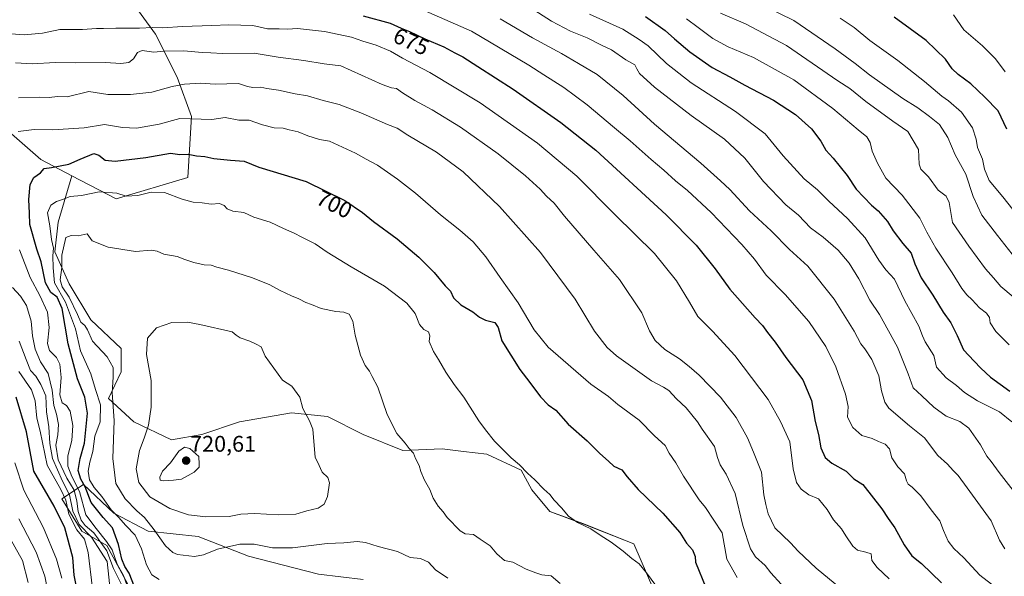
# Model space of a CAD drawing. Units: metres. Extents: x 634453 to 637918, y 4743626 to 4746006.
# Drawn here: x 636163 to 636599, y 4744578 to 4744824 of the extents above; entities that cross this region are included whole.
import ezdxf
from ezdxf.enums import TextEntityAlignment as Align

# ---------------------------------------------------------------- set-up
doc = ezdxf.new("R2010")
doc.units = ezdxf.units.M
doc.header["$MEASUREMENT"] = 0
for name, color, linetype, lineweight in [('Arbolado forestal CxS', 92, 'Continuous', 0), ('Carátula', 7, 'Continuous', 5), ('Curva de nivel maestra', 36, 'Continuous', 30), ('Curva de nivel normal', 36, 'Continuous', 0), ('Matorral CxS', 135, 'Continuous', 0), ('Punto de cota en terreno', 7, 'Continuous', 0), ('Rótulo de curva de nivel directora', 19, 'Continuous', 0), ('Rótulo de punto de cota en terreno', 19, 'Continuous', 0)]:
    doc.layers.add(name, color=color, linetype=linetype, lineweight=lineweight)
doc.styles.add('Arial', font='txt', dxfattribs={"height": 0.2})

# ---------------------------------------------------------------- blocks, each defined once
blk = doc.blocks.new('*U151')
at = {"layer": 'Matorral CxS', "color": 135, "linetype": 'Continuous', "lineweight": 0}
for points in [[(636212.2185, 4744572.4015, 695.856), (636201.9097, 4744591.4345, 693.4862), (636190.8077, 4744597.7785, 681.3951), (636182.0849, 4744612.0527, 681.5756), (636191.6013, 4744618.3963, 701.2883), (636205.0821, 4744605.7081, 703.9863), (636220.1491, 4744597.7781, 708.564), (636242.3543, 4744595.3985, 710.6589), (636264.5583, 4744586.6755, 707.6237), (636295.4865, 4744578.7441, 704.6687), (636315.3115, 4744576.3647, 704.1902)], [(636443.7809, 4744571.6045, 705.5632), (636435.0581, 4744592.2231, 704.0172), (636412.8531, 4744600.9465, 705.5669), (636397.7861, 4744606.4979, 705.8391), (636389.8563, 4744616.0139, 705.7939), (636385.0983, 4744624.7367, 705.2982), (636370.0315, 4744631.8739, 706.1748), (636359.7091, 4744633.1127, 707.2595), (636350.2051, 4744634.2533, 708.1943), (636332.7591, 4744633.4605, 710.4413), (636315.3129, 4744640.5977, 712.2237), (636299.4531, 4744648.5281, 713.8887), (636283.5921, 4744650.1153, 715.5805), (636260.5945, 4744646.1497, 717.8816), (636243.9413, 4744640.5991, 719.4584), (636230.4601, 4744638.2205, 719.7108), (636213.8063, 4744646.1507, 714.2013), (636202.7043, 4744656.4607, 710.2355), (636208.2557, 4744668.3553, 712.0108), (636208.2559, 4744678.6645, 712.6034), (636194.7751, 4744691.3525, 711.4785), (636185.2595, 4744707.2125, 712.4404), (636178.9157, 4744721.4875, 708.85), (636180.3931, 4744734.4863, 709.1085), (636186.3905, 4744755.1299, 702.7877), (636206.0355, 4744744.8347, 706.2117), (636237.7559, 4744754.3539, 703.4064), (636239.3427, 4744781.3287, 695.8221), (636232.9991, 4744798.7827, 690.1326), (636223.4835, 4744817.8235, 682.7072), (636210.7957, 4744835.2775, 675.5123)]]:
    blk.add_polyline3d(points, dxfattribs=at)
blk = doc.blocks.new('*U177')
at = {"layer": 'Curva de nivel normal', "color": 36, "linetype": 'Continuous', "lineweight": 0}
for points in [[(636203.53, 4744570.49, 685), (636202.11, 4744584.31, 685), (636195.11, 4744595.17, 685), (636189.75, 4744600.68, 685), (636186.91, 4744606.62, 685), (636185.39, 4744613.93, 685), (636182.37, 4744619.84, 685), (636177.89, 4744629.94, 685), (636176.68, 4744636.54, 685), (636176.3, 4744643.96, 685), (636175.18, 4744650.62, 685), (636174.97, 4744657.69, 685), (636172.73, 4744662.67, 685), (636170.57, 4744666.46, 685), (636168.21, 4744668.84, 685), (636166.19, 4744673.75, 685), (636163.08, 4744681.91, 685)], [(636161.6, 4744805.13, 685), (636168.95, 4744804.68, 685), (636179.08, 4744805.18, 685), (636187.97, 4744805.14, 685), (636201.3, 4744805.28, 685), (636208.05, 4744804.75, 685), (636211.71, 4744805.3, 685), (636213.76, 4744806.79, 685), (636215.49, 4744809.72, 685), (636217.62, 4744810.56, 685), (636222.69, 4744809.88, 685), (636227.3, 4744810.19, 685), (636235.93, 4744810.44, 685), (636244.12, 4744809.64, 685), (636247.93, 4744809.53, 685), (636253.09, 4744809.19, 685), (636267.11, 4744809.39, 685), (636277.75, 4744807.58, 685), (636289, 4744806.13, 685), (636298.07, 4744804.67, 685), (636305.42, 4744803.82, 685), (636323.68, 4744795.54, 685), (636327.8, 4744793.98, 685), (636329.98, 4744793.66, 685), (636332.61, 4744791.76, 685), (636338.17, 4744788.37, 685), (636345.81, 4744784.35, 685), (636358.4, 4744776.6, 685), (636374.94, 4744764.84, 685), (636387.12, 4744755.1, 685), (636393.56, 4744749.13, 685), (636396.36, 4744746, 685), (636399.69, 4744742.94, 685), (636404.29, 4744737.25, 685), (636417.26, 4744722.13, 685), (636428.65, 4744709.19, 685), (636438.49, 4744694.36, 685), (636441.89, 4744686.4, 685), (636444.36, 4744682.12, 685), (636448.69, 4744678.19, 685), (636455.16, 4744674.11, 685), (636459.44, 4744670.62, 685), (636463.85, 4744666.8, 685), (636473.25, 4744657.12, 685), (636480.24, 4744648.11, 685), (636485.25, 4744639.12, 685), (636487.88, 4744632.72, 685), (636491.4, 4744623.82, 685), (636492.47, 4744613.86, 685), (636493.38, 4744609.55, 685), (636494.46, 4744605.42, 685), (636497.41, 4744599.31, 685), (636504.34, 4744592.64, 685), (636507.61, 4744588.86, 685), (636515.68, 4744581.46, 685), (636529.01, 4744570.29, 685)]]:
    blk.add_polyline3d(points, dxfattribs=at)
blk = doc.blocks.new('*U178')
at = {"layer": 'Curva de nivel normal', "color": 36, "linetype": 'Continuous', "lineweight": 0}
blk.add_polyline3d([(636599.26, 4744801.12, 620), (636594.89, 4744806.82, 620), (636589.25, 4744812.68, 620), (636580.96, 4744819.64, 620), (636576.32, 4744826.34, 620)], dxfattribs=at)
blk = doc.blocks.new('*U179')
at = {"layer": 'Curva de nivel normal', "color": 36, "linetype": 'Continuous', "lineweight": 0}
blk.add_polyline3d([(636473.33, 4744827.01, 640), (636484.42, 4744822.29, 640), (636502.52, 4744812.7, 640), (636525.21, 4744797.07, 640), (636530.45, 4744793.75, 640), (636537.65, 4744787.99, 640), (636549.6, 4744779.25, 640), (636556.15, 4744774.68, 640), (636560.88, 4744766.75, 640), (636561.17, 4744760.18, 640), (636561.85, 4744757.96, 640), (636565.3, 4744754.65, 640), (636569.52, 4744748.72, 640), (636573.19, 4744746.06, 640), (636574.44, 4744743.26, 640), (636575.89, 4744734.38, 640), (636583.14, 4744723.96, 640), (636590.48, 4744713.96, 640), (636593.99, 4744709.96, 640), (636597.25, 4744706.08, 640), (636602.7, 4744701.47, 640)], dxfattribs=at)
blk = doc.blocks.new('*U180')
at = {"layer": 'Curva de nivel normal', "color": 36, "linetype": 'Continuous', "lineweight": 0}
blk.add_polyline3d([(636604.76, 4744737.29, 630), (636598.18, 4744745.71, 630), (636592.17, 4744753.04, 630), (636590.13, 4744758, 630), (636589.24, 4744762.42, 630), (636586.9, 4744767.67, 630), (636586.38, 4744771.23, 630), (636584.72, 4744776.35, 630), (636579.95, 4744783.2, 630), (636574.17, 4744788.21, 630), (636571.13, 4744790.34, 630), (636563.48, 4744796.85, 630), (636551.67, 4744806.1, 630), (636539.4, 4744814.99, 630), (636532.39, 4744820.75, 630), (636526.22, 4744824.9, 630)], dxfattribs=at)
blk = doc.blocks.new('*U184')
at = {"layer": 'Curva de nivel normal', "color": 36, "linetype": 'Continuous', "lineweight": 0}
for points in [[(636547.94, 4744576.68, 680), (636542.6, 4744581.64, 680), (636540.22, 4744584.76, 680), (636539.92, 4744587.78, 680), (636537.66, 4744588.53, 680), (636533.92, 4744589.41, 680), (636531.8, 4744591.16, 680), (636528.76, 4744595.66, 680), (636526.9, 4744598.74, 680), (636523.22, 4744602.83, 680), (636520.5, 4744607.36, 680), (636516.64, 4744612.06, 680), (636512.31, 4744613.92, 680), (636509.03, 4744616.31, 680), (636506.98, 4744619.39, 680), (636505.44, 4744625.3, 680), (636503.96, 4744637.36, 680), (636499.84, 4744646.34, 680), (636494.36, 4744656.03, 680), (636479.69, 4744675.56, 680), (636469.74, 4744686.28, 680), (636463.24, 4744692.78, 680), (636459.57, 4744699.1, 680), (636453.82, 4744708.55, 680), (636444.09, 4744720.74, 680), (636426.6, 4744738, 680), (636409.79, 4744754.91, 680), (636392.34, 4744769.55, 680), (636367.01, 4744787.36, 680), (636344.74, 4744800.87, 680), (636332.74, 4744807.18, 680), (636327.35, 4744810.22, 680), (636320.99, 4744812.86, 680), (636315.19, 4744814.72, 680), (636310.16, 4744816.52, 680), (636298.14, 4744818.98, 680), (636286.29, 4744820.21, 680), (636281.84, 4744819.94, 680), (636278.1, 4744820.2, 680), (636273, 4744820.2, 680), (636266.47, 4744821.67, 680), (636255.92, 4744821.97, 680), (636248.41, 4744821.55, 680), (636235.42, 4744821.22, 680), (636226.76, 4744820.51, 680), (636222.07, 4744820.78, 680), (636216.38, 4744820.38, 680), (636205.9, 4744820.39, 680), (636200.46, 4744820.22, 680), (636197.42, 4744820.32, 680), (636191.12, 4744819.79, 680), (636181.12, 4744819.84, 680), (636173.46, 4744818.16, 680), (636165.34, 4744817.52, 680), (636155.57, 4744818.2, 680)], [(636163.04, 4744668.52, 680), (636168.6, 4744660.27, 680), (636170.26, 4744655.46, 680), (636170.93, 4744647.8, 680), (636172.5, 4744642.04, 680), (636175.48, 4744626.98, 680), (636181.55, 4744616.25, 680), (636183.75, 4744611.46, 680), (636185.15, 4744605.31, 680), (636188.72, 4744598.39, 680), (636192.02, 4744594.29, 680), (636193.65, 4744588.31, 680), (636195.61, 4744572.43, 680)]]:
    blk.add_polyline3d(points, dxfattribs=at)
blk = doc.blocks.new('*U187')
at = {"layer": 'Curva de nivel normal', "color": 36, "linetype": 'Continuous', "lineweight": 0}
for points in [[(636210.9, 4744573.58, 695), (636209.32, 4744578.12, 695), (636206.42, 4744583.12, 695), (636204.32, 4744589.55, 695), (636201.73, 4744593.26, 695), (636197.2, 4744598.95, 695), (636192.65, 4744605.02, 695), (636189.88, 4744615.29, 695), (636186.42, 4744621.96, 695), (636184.64, 4744626.5, 695), (636184.66, 4744631.05, 695), (636186.51, 4744637.97, 695), (636186.95, 4744644.55, 695), (636185.67, 4744650.9, 695), (636184.01, 4744653.45, 695), (636182.17, 4744654.63, 695), (636181.2, 4744658.08, 695), (636181.68, 4744665.74, 695), (636181.19, 4744671.63, 695), (636179.63, 4744674.64, 695), (636176.54, 4744677.74, 695), (636175.71, 4744680.8, 695), (636176.44, 4744687.87, 695), (636175.68, 4744694.78, 695), (636172.34, 4744702.16, 695), (636168.03, 4744710, 695), (636163.35, 4744722.29, 695)], [(636162.76, 4744774.7, 695), (636169.76, 4744775.57, 695), (636178.04, 4744775.5, 695), (636191.96, 4744776.31, 695), (636200.94, 4744777.8, 695), (636208.86, 4744776.4, 695), (636214.97, 4744776.17, 695), (636225.06, 4744777.92, 695), (636234.18, 4744780.38, 695), (636248.42, 4744779.97, 695), (636254.22, 4744780.89, 695), (636260.31, 4744779.74, 695), (636264.81, 4744779.68, 695), (636270.79, 4744777.62, 695), (636275.95, 4744776.34, 695), (636279.86, 4744776.2, 695), (636282.55, 4744775.44, 695), (636286.56, 4744774.59, 695), (636290.78, 4744772.74, 695), (636295.9, 4744771.14, 695), (636300.45, 4744770.35, 695), (636311.91, 4744765.05, 695), (636316.54, 4744762.4, 695), (636321.64, 4744759.86, 695), (636326.01, 4744756.65, 695), (636330.5, 4744753.64, 695), (636338.5, 4744747.4, 695), (636349.47, 4744737.81, 695), (636358.1, 4744731.08, 695), (636363.95, 4744725.81, 695), (636369.56, 4744719.2, 695), (636375.9, 4744710.02, 695), (636383.86, 4744698.81, 695), (636390.94, 4744686.86, 695), (636397.08, 4744679.21, 695), (636415.99, 4744662.86, 695), (636423.75, 4744657.43, 695), (636427.96, 4744653.9, 695), (636437.34, 4744646.9, 695), (636444.16, 4744640, 695), (636448.89, 4744635.76, 695), (636450.66, 4744632.24, 695), (636453.62, 4744628, 695), (636456.88, 4744622.12, 695), (636463.85, 4744611.72, 695), (636466.69, 4744608.22, 695), (636474.09, 4744597.04, 695), (636476.18, 4744585.44, 695), (636480.66, 4744577.2, 695)]]:
    blk.add_polyline3d(points, dxfattribs=at)
blk = doc.blocks.new('*U191')
at = {"layer": 'Curva de nivel normal', "color": 36, "linetype": 'Continuous', "lineweight": 0}
blk.add_polyline3d([(636600.91, 4744680.26, 645), (636595.02, 4744686.23, 645), (636592.64, 4744690.02, 645), (636592.31, 4744692.29, 645), (636590.97, 4744694.29, 645), (636587.8, 4744696.69, 645), (636584.65, 4744700.24, 645), (636582.23, 4744702.4, 645), (636580.04, 4744705.23, 645), (636575.82, 4744712.1, 645), (636568.56, 4744723.09, 645), (636564.56, 4744730.18, 645), (636561.52, 4744736.39, 645), (636553.68, 4744746.55, 645), (636546.48, 4744754.01, 645), (636542.82, 4744760.73, 645), (636540.34, 4744766.03, 645), (636539.52, 4744769.76, 645), (636538.09, 4744772.29, 645), (636534.19, 4744775.39, 645), (636523.05, 4744784.92, 645), (636505.68, 4744797.54, 645), (636487.93, 4744807.47, 645), (636476.77, 4744812.15, 645), (636469.9, 4744815.83, 645), (636463.4, 4744820.78, 645), (636458.27, 4744824.54, 645)], dxfattribs=at)
blk = doc.blocks.new('*U197')
at = {"layer": 'Curva de nivel normal', "color": 36, "linetype": 'Continuous', "lineweight": 0}
for points in [[(636211.35, 4744568.29, 690), (636204.87, 4744581.24, 690), (636201.91, 4744589.08, 690), (636196.15, 4744597.06, 690), (636192.38, 4744600.26, 690), (636190.52, 4744602.62, 690), (636189.19, 4744606.42, 690), (636188.7, 4744611.09, 690), (636187.45, 4744615.94, 690), (636184.18, 4744621.2, 690), (636180.38, 4744629.39, 690), (636179.35, 4744635.9, 690), (636180.21, 4744640.4, 690), (636180.5, 4744644.99, 690), (636179.66, 4744649.52, 690), (636178.46, 4744653.33, 690), (636177.71, 4744660.18, 690), (636176.03, 4744667.62, 690), (636172.63, 4744672.76, 690), (636170.24, 4744678.34, 690), (636168.99, 4744684.29, 690), (636168.47, 4744690.66, 690), (636166.37, 4744697.64, 690), (636163.71, 4744701.79, 690), (636160.24, 4744705.66, 690)], [(636162.85, 4744789.65, 690), (636172.09, 4744789.82, 690), (636176.37, 4744789.75, 690), (636180.09, 4744790.24, 690), (636184.42, 4744790.05, 690), (636193.9, 4744792.35, 690), (636202.32, 4744791.11, 690), (636212.43, 4744791.03, 690), (636221.82, 4744792.16, 690), (636230.88, 4744794.6, 690), (636236.28, 4744795.65, 690), (636243.3, 4744796.14, 690), (636249.76, 4744795.71, 690), (636260.11, 4744795.87, 690), (636264.17, 4744794.65, 690), (636266.51, 4744794.13, 690), (636270.01, 4744794.36, 690), (636272.67, 4744793.7, 690), (636277.81, 4744793, 690), (636285.27, 4744791.37, 690), (636290.72, 4744790.5, 690), (636297.6, 4744788.38, 690), (636304.6, 4744786.68, 690), (636314.28, 4744783.01, 690), (636326.01, 4744777.8, 690), (636330.36, 4744776.18, 690), (636335.02, 4744773.12, 690), (636347.71, 4744765.47, 690), (636359.46, 4744756.81, 690), (636375.51, 4744741.5, 690), (636393.72, 4744721.2, 690), (636409.09, 4744700.48, 690), (636417.56, 4744686.24, 690), (636423.2, 4744679.15, 690), (636427.3, 4744675.45, 690), (636442.74, 4744664.34, 690), (636448.07, 4744661.58, 690), (636450.45, 4744659.97, 690), (636453.85, 4744656.35, 690), (636458.09, 4744652.36, 690), (636463.21, 4744646.2, 690), (636465.26, 4744642.93, 690), (636470.62, 4744635.28, 690), (636472, 4744630.42, 690), (636473.16, 4744627.07, 690), (636475.85, 4744623.05, 690), (636479.73, 4744614.39, 690), (636483.18, 4744600.25, 690), (636486.53, 4744589.99, 690), (636488.82, 4744586.42, 690), (636493.04, 4744582.56, 690), (636495.58, 4744579.3, 690), (636500.09, 4744574.29, 690)]]:
    blk.add_polyline3d(points, dxfattribs=at)
blk = doc.blocks.new('*U206')
at = {"layer": 'Curva de nivel normal', "color": 36, "linetype": 'Continuous', "lineweight": 0}
blk.add_polyline3d([(636602.34, 4744720.36, 635), (636595.78, 4744728.68, 635), (636588.82, 4744737.69, 635), (636585.08, 4744745.89, 635), (636581.87, 4744755.78, 635), (636577.13, 4744764.29, 635), (636573.9, 4744771.98, 635), (636570.2, 4744777.82, 635), (636565.78, 4744781.28, 635), (636560.55, 4744785.1, 635), (636553.92, 4744789.26, 635), (636539.2, 4744799.7, 635), (636532.94, 4744804.72, 635), (636524.05, 4744811.25, 635), (636505.68, 4744823.88, 635), (636480.46, 4744836.33, 635)], dxfattribs=at)
blk = doc.blocks.new('*U210')
at = {"layer": 'Curva de nivel normal', "color": 36, "linetype": 'Continuous', "lineweight": 0}
for points in [[(636175.64, 4744571.84, 665), (636174.49, 4744577.87, 665), (636170.71, 4744588.53, 665), (636163.02, 4744603.24, 665)], [(636375.92, 4744824.5, 665), (636390.14, 4744816.19, 665), (636402.96, 4744809.19, 665), (636410.47, 4744804.81, 665), (636418.84, 4744799.99, 665), (636430.34, 4744790.67, 665), (636444.18, 4744778, 665), (636464.64, 4744760.65, 665), (636473.28, 4744752.86, 665), (636477.39, 4744749.06, 665), (636486.09, 4744739.51, 665), (636495.76, 4744730.68, 665), (636503.88, 4744722.51, 665), (636511.93, 4744715.05, 665), (636523.56, 4744700.49, 665), (636532.42, 4744686.31, 665), (636535.38, 4744680.76, 665), (636537.21, 4744678.52, 665), (636540.27, 4744673.8, 665), (636543.33, 4744666.51, 665), (636544.47, 4744659.93, 665), (636545.97, 4744654.92, 665), (636547.78, 4744652.16, 665), (636556.96, 4744644.33, 665), (636563.53, 4744639.08, 665), (636569.44, 4744631.32, 665), (636573.72, 4744627.47, 665), (636576.21, 4744624.63, 665), (636578.4, 4744622.48, 665), (636582.36, 4744616.9, 665), (636593, 4744602.28, 665), (636596.73, 4744593.73, 665), (636599.04, 4744589.9, 665)]]:
    blk.add_polyline3d(points, dxfattribs=at)
blk = doc.blocks.new('*U213')
at = {"layer": 'Curva de nivel normal', "color": 36, "linetype": 'Continuous', "lineweight": 0}
blk.add_polyline3d([(636415.32, 4744826.7, 655), (636430.18, 4744819.96, 655), (636437.36, 4744815.39, 655), (636441.37, 4744812.62, 655), (636449.46, 4744804.85, 655), (636460.35, 4744796.24, 655), (636480.01, 4744783.53, 655), (636493.02, 4744773.61, 655), (636501.02, 4744763.89, 655), (636510.28, 4744753.73, 655), (636516.16, 4744748.86, 655), (636521.24, 4744743.78, 655), (636529.53, 4744736.16, 655), (636537.34, 4744727.57, 655), (636543.28, 4744717.78, 655), (636546.45, 4744713.47, 655), (636550.22, 4744709.32, 655), (636554.78, 4744699.72, 655), (636561.06, 4744688.53, 655), (636562.71, 4744684.27, 655), (636563.83, 4744681.62, 655), (636567.7, 4744675.56, 655), (636568.77, 4744670.31, 655), (636573.13, 4744665.66, 655), (636577.76, 4744662.29, 655), (636581.28, 4744659.14, 655), (636587, 4744655.53, 655), (636596.75, 4744650.62, 655), (636602.23, 4744646.1, 655)], dxfattribs=at)
blk = doc.blocks.new('*U215')
at = {"layer": 'Curva de nivel normal', "color": 36, "linetype": 'Continuous', "lineweight": 0}
for points in [[(636167.1, 4744575.12, 660), (636164.59, 4744584.79, 660), (636157.89, 4744596.95, 660)], [(636385.44, 4744831.96, 660), (636398.63, 4744823.58, 660), (636406.95, 4744819.13, 660), (636414.28, 4744816.14, 660), (636421.01, 4744812.81, 660), (636425.06, 4744810.9, 660), (636431.43, 4744806.45, 660), (636435.47, 4744804.22, 660), (636436.26, 4744802.46, 660), (636437.55, 4744800.42, 660), (636444.14, 4744794.34, 660), (636460.29, 4744781.83, 660), (636475.07, 4744771.27, 660), (636484.05, 4744762.92, 660), (636492.34, 4744752.54, 660), (636502.26, 4744742.3, 660), (636507.74, 4744737.65, 660), (636513.17, 4744732.04, 660), (636518.68, 4744727.88, 660), (636525.29, 4744722.16, 660), (636530.21, 4744716.45, 660), (636534.43, 4744709.49, 660), (636539.33, 4744700, 660), (636543.65, 4744693.62, 660), (636551.52, 4744679.29, 660), (636556.3, 4744667.36, 660), (636558.55, 4744661.26, 660), (636562.42, 4744657.74, 660), (636567.68, 4744652.64, 660), (636573.19, 4744648.62, 660), (636579.23, 4744646.31, 660), (636583.1, 4744643.3, 660), (636588.3, 4744635.97, 660), (636591.15, 4744630.92, 660), (636592.98, 4744628.65, 660), (636596.51, 4744623.74, 660), (636604.82, 4744613.13, 660)]]:
    blk.add_polyline3d(points, dxfattribs=at)
blk = doc.blocks.new('*U216')
at = {"layer": 'Curva de nivel normal', "color": 36, "linetype": 'Continuous', "lineweight": 0}
for points in [[(636181.97, 4744576.99, 670), (636179.73, 4744585.42, 670), (636173.93, 4744599.32, 670), (636165.19, 4744615.96, 670), (636161.22, 4744628.01, 670)], [(636341.96, 4744828.4, 670), (636363.17, 4744819.04, 670), (636388.57, 4744804.1, 670), (636395.23, 4744799.76, 670), (636404, 4744794.2, 670), (636414.29, 4744786.49, 670), (636426.42, 4744776.28, 670), (636433.34, 4744770.63, 670), (636442.7, 4744762.27, 670), (636448.27, 4744757.62, 670), (636453.44, 4744752.86, 670), (636458.71, 4744748.63, 670), (636469.13, 4744738.81, 670), (636482.82, 4744724.72, 670), (636488.4, 4744718.22, 670), (636493.44, 4744711.09, 670), (636501.86, 4744702.56, 670), (636512.39, 4744690.57, 670), (636519.9, 4744679.54, 670), (636524.33, 4744670.45, 670), (636528.54, 4744658.43, 670), (636529.83, 4744652.97, 670), (636529.5, 4744648.29, 670), (636531.88, 4744643.67, 670), (636535.86, 4744640.09, 670), (636540.4, 4744638.79, 670), (636543.24, 4744637.44, 670), (636546.13, 4744636.33, 670), (636548.08, 4744634.19, 670), (636549.09, 4744630.28, 670), (636551.81, 4744626.26, 670), (636554.66, 4744623.19, 670), (636555.52, 4744620.11, 670), (636556.24, 4744618.64, 670), (636558.07, 4744617.32, 670), (636561.86, 4744613.39, 670), (636566.45, 4744607.16, 670), (636570.36, 4744602.36, 670), (636571.94, 4744598.06, 670), (636574.02, 4744593.38, 670), (636576.54, 4744590.15, 670), (636580.98, 4744585.96, 670), (636588.04, 4744578.37, 670), (636597.04, 4744571.35, 670)]]:
    blk.add_polyline3d(points, dxfattribs=at)
blk = doc.blocks.new('*U223')
at = {"layer": 'Curva de nivel maestra', "color": 36, "linetype": 'Continuous', "lineweight": 30}
blk.add_polyline3d([(636440.08, 4744825.62, 650), (636448.89, 4744819.42, 650), (636452.95, 4744815.66, 650), (636459.74, 4744809.96, 650), (636469.58, 4744803.07, 650), (636477.42, 4744798.95, 650), (636484.07, 4744795.14, 650), (636496.79, 4744788.49, 650), (636506.53, 4744782.16, 650), (636513.52, 4744775.82, 650), (636517.67, 4744770.42, 650), (636519.96, 4744766.46, 650), (636523.19, 4744762.95, 650), (636529.35, 4744755.19, 650), (636533.3, 4744749.2, 650), (636540.16, 4744742.07, 650), (636542.98, 4744739.56, 650), (636547.11, 4744734.8, 650), (636549.73, 4744730.7, 650), (636553.93, 4744725.11, 650), (636557.59, 4744720.78, 650), (636559.32, 4744716.07, 650), (636562.1, 4744709.96, 650), (636567.2, 4744702.23, 650), (636571.81, 4744694.72, 650), (636575.14, 4744689.93, 650), (636578.05, 4744684.34, 650), (636580.83, 4744678.05, 650), (636585.55, 4744673.06, 650), (636588.46, 4744669.86, 650), (636592.79, 4744665.96, 650), (636601.28, 4744659.72, 650)], dxfattribs=at)
blk = doc.blocks.new('*U224')
at = {"layer": 'Curva de nivel maestra', "color": 36, "linetype": 'Continuous', "lineweight": 30}
for points in [[(636188.99, 4744570.96, 675), (636187.5, 4744578.29, 675), (636186.91, 4744586.1, 675), (636183.33, 4744599.2, 675), (636178.57, 4744608.77, 675), (636169.69, 4744624.29, 675), (636166.41, 4744641.8, 675), (636161.85, 4744657.05, 675)], [(636315.28, 4744825.84, 675), (636327.18, 4744822.67, 675), (636332.09, 4744820.43, 675), (636335.81, 4744818.93, 675), (636342.58, 4744815.78, 675), (636350.96, 4744812.24, 675), (636355.87, 4744809.56, 675), (636359.35, 4744807.8, 675), (636366, 4744803.39, 675), (636381.6, 4744793.47, 675), (636402.76, 4744778.72, 675), (636418.11, 4744766.38, 675), (636449.28, 4744737.82, 675), (636462.49, 4744724.36, 675), (636470.98, 4744713.84, 675), (636477.38, 4744704.91, 675), (636483.07, 4744698.6, 675), (636488.64, 4744692.26, 675), (636491.88, 4744688.76, 675), (636494.1, 4744685.72, 675), (636497.56, 4744681.43, 675), (636502.25, 4744674.67, 675), (636509.71, 4744664.79, 675), (636513.58, 4744655.66, 675), (636515.15, 4744646.35, 675), (636516.61, 4744640.58, 675), (636517.74, 4744634.66, 675), (636519.59, 4744630.33, 675), (636522.53, 4744627.88, 675), (636528.82, 4744624.32, 675), (636532.22, 4744620.99, 675), (636536.29, 4744618.49, 675), (636544.68, 4744607.71, 675), (636547.45, 4744603.31, 675), (636550.38, 4744599.24, 675), (636554.49, 4744591.7, 675), (636557.94, 4744586.84, 675), (636562.2, 4744583.4, 675), (636571.01, 4744574.88, 675)]]:
    blk.add_polyline3d(points, dxfattribs=at)
blk = doc.blocks.new('*U231')
at = {"layer": 'Curva de nivel maestra', "color": 36, "linetype": 'Continuous', "lineweight": 30}
blk.add_polyline3d([(636214.11, 4744573.17, 700), (636211.78, 4744579.25, 700), (636209.94, 4744582.2, 700), (636208.5, 4744585.36, 700), (636207.05, 4744591.84, 700), (636204.38, 4744599.29, 700), (636200.36, 4744603.82, 700), (636194.96, 4744610.45, 700), (636192.3, 4744617.33, 700), (636190.41, 4744620.77, 700), (636189.28, 4744624.66, 700), (636190.09, 4744629.98, 700), (636192.09, 4744636.7, 700), (636193.36, 4744650.05, 700), (636192.22, 4744657.13, 700), (636188.99, 4744665.19, 700), (636184.76, 4744680.76, 700), (636182.12, 4744696.39, 700), (636179.9, 4744701.34, 700), (636177.1, 4744703.39, 700), (636174.82, 4744707.77, 700), (636172.93, 4744716.96, 700), (636170.94, 4744722.62, 700), (636167.82, 4744733.46, 700), (636167.75, 4744738.5, 700), (636167.43, 4744744.62, 700), (636167.96, 4744751.29, 700), (636169.7, 4744754.29, 700), (636172.59, 4744756.38, 700), (636174.26, 4744758.35, 700), (636177.46, 4744758.73, 700), (636185.1, 4744760.25, 700), (636190.09, 4744762.49, 700), (636196.12, 4744764.97, 700), (636198.44, 4744764.15, 700), (636201.16, 4744762.02, 700), (636205.65, 4744761.63, 700), (636219.2, 4744763.19, 700), (636230.15, 4744765.13, 700), (636234.16, 4744764.47, 700), (636237.94, 4744764.6, 700), (636241.61, 4744763.92, 700), (636245.27, 4744763.55, 700), (636249.21, 4744762.71, 700), (636256.66, 4744761.93, 700), (636262.69, 4744761.6, 700), (636269.15, 4744758.94, 700), (636290.09, 4744752.62, 700), (636307.11, 4744744.18, 700), (636315.03, 4744738.83, 700), (636319.86, 4744734.91, 700), (636330.3, 4744727.13, 700), (636339.93, 4744719.02, 700), (636346.62, 4744712.21, 700), (636351.55, 4744706.36, 700), (636353.93, 4744703.98, 700), (636355.2, 4744701.06, 700), (636358.41, 4744697.94, 700), (636363.75, 4744694.83, 700), (636366.77, 4744692.49, 700), (636369.45, 4744691.18, 700), (636373.5, 4744690.1, 700), (636375, 4744687.96, 700), (636376.56, 4744682.02, 700), (636384.54, 4744669.27, 700), (636388.97, 4744663.58, 700), (636393.65, 4744657.24, 700), (636397.15, 4744653.7, 700), (636400.54, 4744651.4, 700), (636405.91, 4744645.11, 700), (636414.29, 4744637.73, 700), (636419.98, 4744632.12, 700), (636423.85, 4744628.69, 700), (636426.18, 4744626.51, 700), (636429.63, 4744624.96, 700), (636432.05, 4744621.76, 700), (636436.96, 4744616.16, 700), (636447.86, 4744605.72, 700), (636455.28, 4744597.17, 700), (636458.21, 4744592.52, 700), (636460.92, 4744589.48, 700), (636462.07, 4744586.61, 700), (636462.23, 4744584.1, 700), (636466.82, 4744572.9, 700)], dxfattribs=at)
blk = doc.blocks.new('*U232')
at = {"layer": 'Curva de nivel maestra', "color": 36, "linetype": 'Continuous', "lineweight": 30}
blk.add_polyline3d([(636599.92, 4744775.69, 625), (636596.1, 4744783.79, 625), (636590.15, 4744789.94, 625), (636584, 4744795.84, 625), (636578.41, 4744799.92, 625), (636575.82, 4744802.42, 625), (636572.81, 4744806.69, 625), (636564.33, 4744814.9, 625), (636550.08, 4744825.29, 625)], dxfattribs=at)
blk = doc.blocks.new('5PATER')
at = {"layer": 'Carátula', "linetype": 'Continuous', "lineweight": 5}
h = blk.add_hatch(color=250, dxfattribs=at)
edge = h.paths.add_edge_path()
edge.add_ellipse((0, 0.01), major_axis=(-1.33, -1.34), ratio=0.999422, start_angle=0, end_angle=360)

msp = doc.modelspace()

# ---------------------------------------------------------------- linework, layer by layer
at = {"layer": 'Arbolado forestal CxS', "color": 92, "linetype": 'Continuous', "lineweight": 0}
for points in [[(636186.39, 4744755.13, 702.79), (636206.04, 4744744.83, 706.21), (636237.76, 4744754.35, 703.41), (636239.34, 4744781.33, 695.82), (636233, 4744798.78, 690.13), (636223.48, 4744817.82, 682.71), (636210.8, 4744835.28, 675.51), (636194.48, 4744843.36, 672.3), (636186.8, 4744867.7, 660.06), (636148.29, 4744889.51, 651.56), (636129.14, 4744893.49, 651.52), (636093.35, 4744895.88, 649.46), (636086.95, 4744906.13, 639.44), (636102.31, 4744916.37, 631.3), (636121.52, 4744925.34, 628.83), (636149.68, 4744938.15, 625.84), (636182.96, 4744963.76, 608.82), (636194.08, 4744980.78, 591.64)], [(636148.29, 4744889.51, 651.56), (636186.8, 4744867.7, 660.06), (636194.48, 4744843.36, 672.3), (636210.8, 4744835.28, 675.51), (636223.48, 4744817.82, 682.71), (636233, 4744798.78, 690.13), (636239.34, 4744781.33, 695.82), (636237.76, 4744754.35, 703.41), (636206.04, 4744744.83, 706.21), (636206.04, 4744744.83, 706.21), (636186.39, 4744755.13, 702.79), (636172.73, 4744762.29, 700.04), (636148.94, 4744782.92, 693.15)], [(636103.63, 4744803.43, 684.57), (636112.46, 4744797.2, 686.51), (636148.94, 4744782.92, 693.15), (636172.73, 4744762.29, 700.04), (636186.39, 4744755.13, 702.79)], [(636103.63, 4744803.43, 684.57), (636112.46, 4744797.2, 686.51), (636148.94, 4744782.92, 693.15), (636172.73, 4744762.29, 700.04), (636186.39, 4744755.13, 702.79)], [(636148.94, 4744782.92, 693.15), (636172.73, 4744762.29, 700.04), (636186.39, 4744755.13, 702.79), (636180.39, 4744734.49, 709.11), (636178.92, 4744721.49, 708.85), (636185.26, 4744707.21, 712.44), (636194.78, 4744691.35, 711.48), (636208.26, 4744678.66, 712.6), (636208.26, 4744668.36, 712.01), (636202.7, 4744656.46, 710.24), (636213.81, 4744646.15, 714.2), (636230.46, 4744638.22, 719.71), (636243.94, 4744640.6, 719.46), (636260.59, 4744646.15, 717.88), (636283.59, 4744650.12, 715.58), (636299.45, 4744648.53, 713.89), (636315.31, 4744640.6, 712.22), (636332.76, 4744633.46, 710.44), (636350.21, 4744634.25, 708.19), (636359.71, 4744633.11, 707.26), (636370.03, 4744631.87, 706.17), (636385.1, 4744624.74, 705.3), (636389.86, 4744616.01, 705.79), (636397.79, 4744606.5, 705.84), (636412.85, 4744600.95, 705.57), (636435.06, 4744592.22, 704.02), (636443.78, 4744571.6, 705.56)], [(636186.39, 4744755.13, 702.79), (636180.39, 4744734.49, 709.11), (636178.92, 4744721.49, 708.85), (636185.26, 4744707.21, 712.44), (636194.78, 4744691.35, 711.48), (636208.26, 4744678.66, 712.6), (636208.26, 4744668.36, 712.01), (636202.7, 4744656.46, 710.24), (636213.81, 4744646.15, 714.2), (636230.46, 4744638.22, 719.71), (636243.94, 4744640.6, 719.46), (636260.59, 4744646.15, 717.88), (636283.59, 4744650.12, 715.58), (636299.45, 4744648.53, 713.89), (636315.31, 4744640.6, 712.22), (636332.76, 4744633.46, 710.44), (636350.21, 4744634.25, 708.19), (636359.71, 4744633.11, 707.26), (636370.03, 4744631.87, 706.17), (636385.1, 4744624.74, 705.3), (636389.86, 4744616.01, 705.79), (636397.79, 4744606.5, 705.84), (636412.85, 4744600.95, 705.57), (636435.06, 4744592.22, 704.02), (636443.78, 4744571.6, 705.56)], [(636315.31, 4744576.36, 704.19), (636295.49, 4744578.74, 704.67), (636264.56, 4744586.68, 707.62), (636242.35, 4744595.4, 710.66), (636220.15, 4744597.78, 708.56), (636205.08, 4744605.71, 703.99), (636191.6, 4744618.4, 701.29), (636182.08, 4744612.05, 681.58), (636190.81, 4744597.78, 681.4), (636201.91, 4744591.43, 693.49), (636212.22, 4744572.4, 695.86)], [(636315.31, 4744576.36, 704.19), (636295.49, 4744578.74, 704.67), (636264.56, 4744586.68, 707.62), (636242.35, 4744595.4, 710.66), (636220.15, 4744597.78, 708.56), (636205.08, 4744605.71, 703.99), (636191.6, 4744618.4, 701.29), (636182.08, 4744612.05, 681.58), (636190.81, 4744597.78, 681.4), (636201.91, 4744591.43, 693.49), (636212.22, 4744572.4, 695.86)]]:
    msp.add_polyline3d(points, dxfattribs=at)
at = {"layer": 'Curva de nivel normal', "color": 36, "linetype": 'Continuous', "lineweight": 0}
for points in [[(636225.07, 4744576.39, 705), (636221.79, 4744578.48, 705), (636219.4, 4744582.91, 705), (636217.22, 4744589.96, 705), (636214.38, 4744595.95, 705), (636210.3, 4744600.25, 705), (636207.02, 4744603.97, 705), (636203.9, 4744607.29, 705), (636199.73, 4744613.07, 705), (636196.33, 4744617.12, 705), (636194.32, 4744620.47, 705), (636193.68, 4744624.3, 705), (636194.38, 4744628.32, 705), (636195.75, 4744633.08, 705), (636196.56, 4744639.88, 705), (636198.91, 4744646.13, 705), (636199.19, 4744653.72, 705), (636196.91, 4744660.48, 705), (636194.82, 4744667.35, 705), (636190.22, 4744677.62, 705), (636188.05, 4744687.29, 705), (636183.7, 4744699.2, 705), (636178.79, 4744707.68, 705), (636178.2, 4744714.4, 705), (636178.06, 4744719.59, 705), (636178.34, 4744723, 705), (636177.47, 4744726.86, 705), (636176.64, 4744732.97, 705), (636175.7, 4744738.75, 705), (636177.11, 4744742.06, 705), (636179.64, 4744743.68, 705), (636182.26, 4744744.52, 705), (636185.7, 4744745.86, 705), (636190.73, 4744746.34, 705), (636198.58, 4744748.02, 705), (636206.31, 4744747.44, 705), (636210.48, 4744746.08, 705), (636215.58, 4744746.29, 705), (636221.57, 4744747.87, 705), (636227.47, 4744747.67, 705)], [(636227.47, 4744747.67, 705), (636235.21, 4744744.81, 705), (636240.08, 4744743.36, 705), (636244.09, 4744743.12, 705), (636248.09, 4744742.49, 705), (636251.74, 4744742.75, 705), (636253.8, 4744742, 705), (636255.08, 4744740.44, 705), (636257.7, 4744739.44, 705), (636262.52, 4744738.8, 705), (636266.99, 4744736.81, 705), (636274.09, 4744734.58, 705), (636280.06, 4744731.81, 705), (636284.84, 4744729.74, 705), (636288.13, 4744727.94, 705), (636293.99, 4744724.96, 705), (636299.34, 4744721.32, 705), (636310.01, 4744714.82, 705), (636324.68, 4744706.22, 705), (636334.55, 4744698.75, 705), (636338.29, 4744694.16, 705), (636340.22, 4744689.19, 705), (636342.15, 4744687.04, 705), (636344.12, 4744686.06, 705), (636344.8, 4744684.29, 705), (636344.42, 4744681.69, 705), (636346.34, 4744677.27, 705), (636348.62, 4744673.82, 705), (636351.84, 4744668.12, 705), (636355.53, 4744662.68, 705), (636359.75, 4744657.08, 705), (636366.48, 4744646.58, 705), (636369.41, 4744642.66, 705), (636373.35, 4744637.63, 705), (636380.78, 4744630.2, 705), (636384.42, 4744627.14, 705), (636387.9, 4744623.5, 705), (636391.23, 4744620.55, 705), (636395.2, 4744616.4, 705), (636397.88, 4744614.08, 705), (636399.81, 4744611.48, 705), (636403.06, 4744608.16, 705), (636406.15, 4744604.49, 705), (636410.1, 4744601.64, 705), (636415.91, 4744598.78, 705), (636420.07, 4744595.94, 705), (636425.02, 4744592.88, 705), (636430.28, 4744588.99, 705), (636434.08, 4744585.64, 705), (636437.29, 4744583.33, 705), (636440.55, 4744579.34, 705), (636446.32, 4744571.58, 705)], [(636402.46, 4744574.66, 710), (636398.5, 4744578.04, 710), (636394.34, 4744578.38, 710), (636391.68, 4744579.28, 710), (636387.4, 4744580.91, 710), (636381.47, 4744584.04, 710), (636377.74, 4744584.83, 710), (636374.39, 4744587.68, 710), (636371.45, 4744591.25, 710), (636366.96, 4744594.24, 710), (636364.14, 4744596.32, 710), (636360.39, 4744596.59, 710), (636358.25, 4744597.89, 710), (636352.44, 4744603.76, 710), (636350.71, 4744606.32, 710), (636348.48, 4744608.86, 710), (636346.28, 4744612.32, 710), (636344.72, 4744616.28, 710), (636342.37, 4744620.35, 710), (636340.73, 4744624.24, 710), (636339.98, 4744626.85, 710), (636338.45, 4744630, 710), (636337.56, 4744632.29, 710), (636335.6, 4744634.33, 710), (636333.8, 4744636.8, 710), (636330.16, 4744641.02, 710), (636325.94, 4744649.48, 710), (636321.81, 4744661.53, 710), (636319.29, 4744666.24, 710), (636318.12, 4744668.62, 710), (636316.17, 4744671.16, 710), (636314.05, 4744675.61, 710), (636311.7, 4744684.54, 710), (636310.65, 4744690.66, 710), (636309.11, 4744693.86, 710), (636306.72, 4744694.78, 710), (636303.19, 4744694.96, 710), (636296.72, 4744696.34, 710), (636292.42, 4744698.11, 710), (636289.86, 4744699.04, 710), (636286.85, 4744700.66, 710), (636283.53, 4744701.9, 710), (636278.51, 4744704.28, 710), (636274, 4744706.87, 710), (636266.41, 4744709.89, 710), (636255.68, 4744713.35, 710), (636250.57, 4744714.62, 710), (636248, 4744715.48, 710), (636244.97, 4744715.74, 710), (636240.47, 4744716.67, 710), (636236.37, 4744718.1, 710), (636233.06, 4744719.4, 710), (636227.09, 4744720.36, 710), (636224.12, 4744721.71, 710), (636221.53, 4744722.12, 710), (636214.64, 4744721.64, 710), (636202.53, 4744723.49, 710), (636195.38, 4744726.31, 710), (636193.16, 4744729.36, 710), (636189.3, 4744728.48, 710), (636186.12, 4744728.71, 710), (636183.76, 4744727.78, 710), (636182.09, 4744719.99, 710), (636181.99, 4744714.44, 710), (636181.33, 4744708.99, 710), (636182.2, 4744705.96, 710), (636185.33, 4744701.29, 710), (636188.96, 4744693.62, 710), (636190.39, 4744690.33, 710), (636192.23, 4744688.77, 710), (636193.3, 4744686.83, 710), (636195.53, 4744681.86, 710), (636202.04, 4744674.97, 710), (636204.67, 4744670.29, 710), (636204.76, 4744665.9, 710), (636204.3, 4744659.03, 710), (636205.16, 4744646.69, 710), (636204.6, 4744629.92, 710), (636205.9, 4744618.91, 710), (636210.06, 4744612.04, 710), (636215.22, 4744606.75, 710), (636218.64, 4744603.84, 710), (636222.9, 4744598.43, 710), (636227.89, 4744591.22, 710), (636231.06, 4744588.3, 710), (636233.1, 4744587.48, 710), (636240.76, 4744586.56, 710), (636244.69, 4744587.27, 710), (636250.86, 4744589.82, 710), (636260.8, 4744592.02, 710), (636267.08, 4744592.02, 710), (636275.21, 4744590.43, 710), (636284.1, 4744590.4, 710), (636299.37, 4744592.3, 710), (636306.7, 4744592.67, 710), (636312.59, 4744593.25, 710), (636316.29, 4744592.8, 710), (636321.92, 4744590.96, 710), (636330.45, 4744588.71, 710), (636336.09, 4744586.17, 710)], [(636245.76, 4744604.07, 715), (636256.02, 4744604.23, 715), (636261.14, 4744605.26, 715), (636267.36, 4744605.58, 715), (636277.72, 4744604.97, 715), (636285.5, 4744605.32, 715), (636290.42, 4744606.77, 715), (636295.42, 4744607.98, 715), (636298, 4744609.71, 715), (636299.48, 4744613.16, 715), (636300.4, 4744619.14, 715), (636299.68, 4744621.51, 715), (636297.22, 4744623.94, 715), (636295.15, 4744628.4, 715), (636294.03, 4744630.44, 715), (636293.04, 4744642.86, 715), (636291.59, 4744646.59, 715), (636288.56, 4744652.04, 715), (636287.24, 4744657.1, 715), (636283.78, 4744661.89, 715), (636279.65, 4744664.64, 715), (636271.92, 4744675.21, 715), (636270.17, 4744679.4, 715), (636267.99, 4744680.52, 715), (636265.11, 4744681.86, 715), (636260.86, 4744683.42, 715), (636259.16, 4744684.53, 715), (636257.36, 4744686.07, 715), (636243.06, 4744689.26, 715), (636237.58, 4744690.26, 715), (636230.69, 4744690.08, 715), (636223.94, 4744687.81, 715), (636219.9, 4744683.19, 715), (636219.52, 4744676.05, 715), (636221.56, 4744664.43, 715), (636221.5, 4744652.66, 715), (636220.28, 4744644.63, 715), (636218.5, 4744638.98, 715), (636216.33, 4744633.53, 715), (636214.88, 4744625.42, 715), (636216.12, 4744619.39, 715), (636221, 4744613.02, 715), (636229.76, 4744607.86, 715), (636238.09, 4744604.97, 715), (636245.76, 4744604.07, 715)], [(636226.98, 4744620.09, 720), (636231.42, 4744620.4, 720), (636235, 4744620.86, 720), (636240.55, 4744623.92, 720), (636242.79, 4744626.12, 720), (636242.82, 4744627.37, 720), (636242.68, 4744630.88, 720), (636238.66, 4744634.36, 720), (636236.22, 4744634.96, 720), (636233.76, 4744633.26, 720), (636230.07, 4744627.96, 720), (636226.51, 4744624.3, 720), (636225.31, 4744621.64, 720), (636225.5, 4744620.4, 720), (636226.98, 4744620.09, 720)], [(636336.09, 4744586.17, 710), (636340.61, 4744585.63, 710), (636344.11, 4744584.06, 710), (636347.31, 4744580.65, 710), (636352.68, 4744576.93, 710)]]:
    msp.add_polyline3d(points, dxfattribs=at)
at = {"layer": 'Matorral CxS', "color": 135, "linetype": 'Continuous', "lineweight": 0}
for points in [[(636186.39, 4744755.13, 702.79), (636206.04, 4744744.83, 706.21), (636237.76, 4744754.35, 703.41), (636239.34, 4744781.33, 695.82), (636233, 4744798.78, 690.13), (636223.48, 4744817.82, 682.71), (636210.8, 4744835.28, 675.51), (636194.48, 4744843.36, 672.3), (636186.8, 4744867.7, 660.06), (636148.29, 4744889.51, 651.56), (636129.14, 4744893.49, 651.52), (636093.35, 4744895.88, 649.46), (636086.95, 4744906.13, 639.44), (636102.31, 4744916.37, 631.3), (636121.52, 4744925.34, 628.83), (636149.68, 4744938.15, 625.84), (636182.96, 4744963.76, 608.82), (636194.08, 4744980.78, 591.64)], [(636186.39, 4744755.13, 702.79), (636180.39, 4744734.49, 709.11), (636178.92, 4744721.49, 708.85), (636185.26, 4744707.21, 712.44), (636194.78, 4744691.35, 711.48), (636208.26, 4744678.66, 712.6), (636208.26, 4744668.36, 712.01), (636202.7, 4744656.46, 710.24), (636213.81, 4744646.15, 714.2), (636230.46, 4744638.22, 719.71), (636243.94, 4744640.6, 719.46), (636260.59, 4744646.15, 717.88), (636283.59, 4744650.12, 715.58), (636299.45, 4744648.53, 713.89), (636315.31, 4744640.6, 712.22), (636332.76, 4744633.46, 710.44), (636350.21, 4744634.25, 708.19), (636359.71, 4744633.11, 707.26), (636370.03, 4744631.87, 706.17), (636385.1, 4744624.74, 705.3), (636389.86, 4744616.01, 705.79), (636397.79, 4744606.5, 705.84), (636412.85, 4744600.95, 705.57), (636435.06, 4744592.22, 704.02), (636443.78, 4744571.6, 705.56)], [(636315.31, 4744576.36, 704.19), (636295.49, 4744578.74, 704.67), (636264.56, 4744586.68, 707.62), (636242.35, 4744595.4, 710.66), (636220.15, 4744597.78, 708.56), (636205.08, 4744605.71, 703.99), (636191.6, 4744618.4, 701.29), (636182.08, 4744612.05, 681.58), (636190.81, 4744597.78, 681.4), (636201.91, 4744591.43, 693.49), (636212.22, 4744572.4, 695.86)]]:
    msp.add_polyline3d(points, dxfattribs=at)

# ---------------------------------------------------------------- block references
at = {"layer": 'Curva de nivel maestra', "color": 36, "linetype": 'Continuous', "lineweight": 30}
for name in ['*U232', '*U223', '*U224', '*U231']:
    msp.add_blockref(name, (0, 0), dxfattribs=at)
at = {"layer": 'Curva de nivel normal', "color": 36, "linetype": 'Continuous', "lineweight": 0}
for name in ['*U178', '*U180', '*U206', '*U179', '*U191', '*U213', '*U215', '*U184', '*U210', '*U216', '*U177', '*U197', '*U187']:
    msp.add_blockref(name, (0, 0), dxfattribs=at)
at = {"layer": 'Matorral CxS', "color": 135, "linetype": 'Continuous', "lineweight": 0}
msp.add_blockref('*U151', (0, 0), dxfattribs=at)
at = {"layer": 'Punto de cota en terreno', "linetype": 'Continuous', "lineweight": 0}
msp.add_blockref('5PATER', (636237, 4744629, 720.61), dxfattribs=at)

# ---------------------------------------------------------------- texts
at = {"layer": 'Rótulo de curva de nivel directora', "color": 19, "linetype": 'Continuous', "lineweight": 0, "style": 'Arial'}
for s, rotation, p in [('675', -24.523, (636336.54, 4744814.52)), ('700', -26.3761, (636302.52, 4744742.52))]:
    msp.add_text(s, height=7, rotation=rotation, dxfattribs=at).set_placement(p, align=Align.MIDDLE_CENTER)
at = {"layer": 'Rótulo de punto de cota en terreno', "color": 19, "linetype": 'Continuous', "lineweight": 0, "style": 'Arial'}
msp.add_text('720,61', height=7, dxfattribs=at).set_placement((636238.76, 4744630.76), align=Align.BOTTOM_LEFT)

doc.saveas('drawing.dxf')
